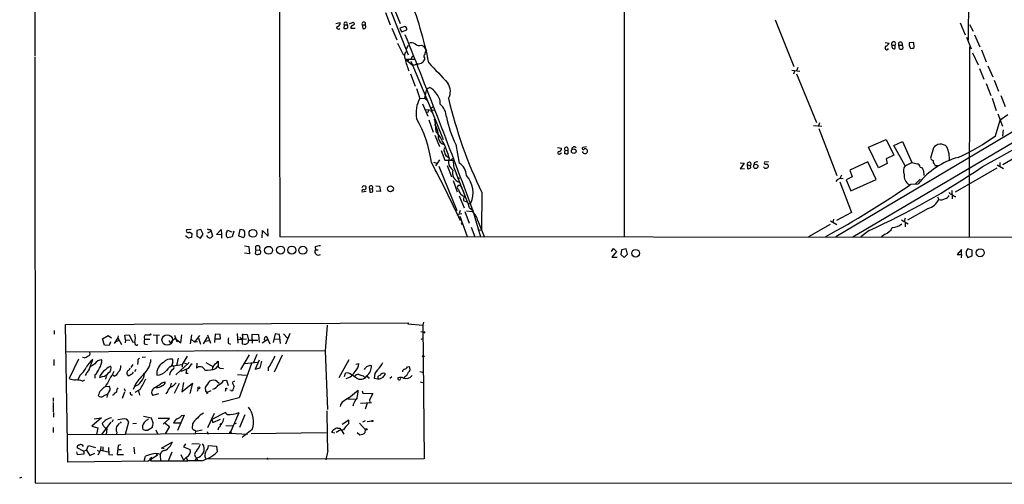
# Model space of a CAD drawing. Extents: x 5 to 1116, y 12 to 938.
# Drawn here: x 5 to 234, y 12 to 120 of the extents above; entities that cross this region are included whole.
import ezdxf

# ---------------------------------------------------------------- set-up
doc = ezdxf.new("R2010")
doc.units = 0
doc.header["$MEASUREMENT"] = 0
doc.layers.add('MAIN', color=5, linetype='CONTINUOUS')

msp = doc.modelspace()

# ---------------------------------------------------------------- linework, layer by layer
at = {"layer": 'MAIN'}
for p, q in [((8.4667, 926.084), (8.2973, 111.252)), ((145.4573, 270.5946), (145.4573, 69.088)), ((386.08, 182.88), (194.7333, 69.088)), ((225.7213, 154.0086), (225.552, 114.8926)), ((80.6873, 149.9446), (93.3027, 118.7873)), ((198.7127, 69.088), (305.9853, 132.588)), ((91.1013, 121.666), (95.1653, 111.506)), ((89.916, 121.3273), (91.0167, 118.4486)), ((180.594, 119.634), (184.912, 108.7966)), ((78.3167, 118.7873), (79.248, 119.0413)), ((79.248, 119.0413), (79.248, 118.5333)), ((80.264, 118.4486), (80.1793, 117.602)), ((80.264, 118.4486), (80.9413, 118.4486)), ((81.534, 118.7026), (82.3807, 119.126)), ((81.788, 117.6866), (82.804, 117.6866)), ((84.4973, 118.4486), (84.582, 117.602)), ((84.4973, 118.4486), (85.1747, 118.4486)), ((91.3553, 117.6866), (92.5407, 114.9773)), ((94.4033, 118.11), (93.218, 117.6866)), ((93.218, 117.6866), (93.6413, 116.84)), ((93.6413, 116.84), (94.8267, 117.348)), ((223.6893, 118.9566), (224.79, 116.1626)), ((225.806, 118.5333), (226.6527, 117.0093)), ((225.1287, 115.57), (226.2293, 112.8606)), ((226.9913, 116.1626), (228.2613, 113.3686)), ((92.71, 114.2153), (94.0647, 111.4213)), ((94.742, 112.8606), (95.25, 113.7073)), ((98.298, 113.7073), (98.7213, 113.538)), ((98.7213, 113.538), (99.3987, 112.4373)), ((206.1633, 114.3846), (207.0947, 114.2153)), ((207.772, 113.7073), (208.534, 113.7073)), ((208.534, 112.9453), (208.534, 113.7073)), ((209.3807, 113.7073), (210.1427, 113.7073)), ((209.55, 112.9453), (209.3807, 113.7073)), ((212.852, 114.3846), (211.7513, 114.3)), ((211.7513, 113.6226), (212.09, 113.03)), ((212.9367, 113.1993), (212.852, 114.3846)), ((225.806, 69.0033), (225.8907, 113.3686)), ((228.6, 112.6913), (229.7007, 109.8973)), ((8.2973, 110.998), (8.382, 11.8533)), ((94.5727, 110.49), (96.6047, 110.49)), ((94.5727, 110.49), (96.0967, 109.1353)), ((95.3347, 110.49), (95.1653, 110.0666)), ((95.8427, 110.5746), (96.266, 111.252)), ((98.9753, 110.8286), (98.9753, 110.3206)), ((226.568, 111.9293), (227.838, 109.1353)), ((95.758, 109.982), (100.4993, 98.806)), ((184.4887, 107.95), (186.3513, 107.696)), ((185.8433, 108.5426), (185.5893, 107.7806)), ((228.1767, 108.2886), (229.1927, 105.8333)), ((230.124, 108.966), (231.2247, 106.3413)), ((95.6733, 107.1033), (96.774, 104.2246)), ((185.0813, 107.696), (184.8273, 107.0186)), ((185.5893, 107.1033), (190.246, 95.758)), ((231.5633, 105.5793), (232.5793, 103.0393)), ((97.1127, 103.632), (97.8747, 101.346)), ((99.06, 101.4306), (99.4833, 103.5473)), ((99.4833, 103.5473), (100.1607, 103.886)), ((229.7007, 104.8173), (230.8013, 102.0233)), ((97.8747, 101.346), (99.06, 101.4306)), ((99.06, 101.4306), (99.568, 100.9226)), ((231.14, 101.4306), (232.0713, 98.552)), ((233.0873, 102.0233), (234.1033, 99.4833)), ((98.4673, 100.076), (99.7373, 97.1973)), ((99.06, 98.806), (101.2613, 98.6366)), ((99.9913, 98.7213), (99.6527, 97.9593)), ((100.4147, 99.06), (100.9227, 99.3986)), ((100.4993, 98.806), (103.2933, 91.7786)), ((99.9913, 96.3506), (101.0073, 93.472)), ((101.1767, 96.52), (101.4307, 96.0966)), ((101.1767, 96.52), (101.4307, 96.0966)), ((231.902, 92.6253), (233.0027, 96.266)), ((232.41, 97.79), (233.5107, 94.9113)), ((234.7807, 97.536), (233.0027, 96.266)), ((101.6847, 93.6413), (101.4307, 96.0966)), ((189.484, 95.0806), (191.4313, 94.9113)), ((190.9233, 95.6733), (190.6693, 94.996)), ((190.754, 94.3186), (194.9873, 83.3966)), ((233.68, 94.0646), (233.5107, 92.5406)), ((101.346, 92.7946), (102.4467, 90.17)), ((202.3533, 90.0006), (206.4173, 91.7786)), ((206.4173, 91.7786), (208.1953, 88.138)), ((106.2567, 90.5933), (107.0187, 86.2753)), ((129.9633, 89.916), (130.8947, 89.7466)), ((136.652, 90.0853), (135.8053, 89.916)), ((204.6393, 85.1746), (202.3533, 90.0006)), ((208.1953, 90.424), (210.2273, 91.3553)), ((210.82, 85.6826), (208.1953, 90.424)), ((210.2273, 91.3553), (212.4287, 86.4446)), ((217.424, 89.8313), (216.7467, 87.4606)), ((243.2473, 91.6093), (233.5953, 85.852)), ((102.87, 89.2386), (103.7167, 86.9526)), ((104.9867, 86.9526), (105.664, 87.4606)), ((130.4713, 88.4766), (130.8947, 88.646)), ((131.7413, 89.2386), (132.334, 89.3233)), ((132.334, 89.3233), (132.334, 88.4766)), ((208.1953, 88.138), (206.4173, 87.2913)), ((206.4173, 87.2913), (206.6713, 86.1906)), ((101.092, 86.5293), (101.854, 86.2753)), ((102.4467, 87.0373), (101.5153, 85.6826)), ((102.2773, 85.598), (106.5107, 75.2686)), ((103.7167, 86.9526), (104.9867, 86.9526)), ((104.2247, 85.7673), (105.2407, 83.058)), ((104.9867, 86.9526), (105.664, 86.868)), ((172.466, 86.36), (173.3973, 86.2753)), ((173.3973, 86.2753), (172.466, 84.9206)), ((172.466, 84.9206), (173.482, 85.0053)), ((174.0747, 85.9366), (174.8367, 85.6826)), ((174.0747, 85.9366), (174.1593, 85.0053)), ((174.9213, 85.2593), (174.8367, 85.6826)), ((175.6833, 86.36), (175.5987, 85.852)), ((178.054, 85.1746), (177.9693, 85.4286)), ((179.07, 86.614), (178.1387, 86.5293)), ((202.184, 86.614), (197.9507, 84.6666)), ((204.1313, 82.4653), (202.184, 86.614)), ((206.6713, 86.1906), (204.6393, 85.1746)), ((210.82, 85.6826), (212.4287, 86.4446)), ((214.376, 85.344), (214.7993, 85.1746)), ((217.678, 86.0213), (217.7627, 85.7673)), ((218.2707, 85.7673), (218.44, 85.5133)), ((232.156, 85.09), (222.504, 79.502)), ((232.2407, 85.852), (233.7647, 85.0053)), ((232.918, 86.4446), (232.918, 85.5133)), ((196.0033, 83.4813), (195.6647, 82.7193)), ((198.5433, 83.058), (197.104, 82.3806)), ((197.9507, 84.6666), (198.5433, 83.058)), ((214.376, 82.55), (213.2753, 81.4493)), ((215.138, 84.4973), (215.2227, 83.3966)), ((86.1907, 80.3486), (86.2753, 79.502)), ((86.1907, 80.3486), (86.7833, 80.264)), ((87.63, 81.026), (88.4767, 80.9413)), ((88.4767, 80.9413), (88.7307, 79.6713)), ((105.664, 82.2113), (106.5953, 79.5866)), ((107.3573, 81.026), (107.696, 80.518)), ((107.3573, 81.026), (108.1193, 79.502)), ((195.6647, 81.9573), (198.374, 74.7606)), ((197.104, 82.3806), (198.2047, 79.8406)), ((198.2047, 79.8406), (204.1313, 82.4653)), ((212.1747, 81.3646), (213.868, 81.4493)), ((85.4287, 79.6713), (84.4973, 79.502)), ((88.7307, 79.6713), (87.7147, 79.756)), ((107.0187, 78.6553), (108.204, 75.8613)), ((107.95, 79.8406), (108.1193, 79.502)), ((112.3527, 79.4173), (112.268, 70.6966)), ((218.3553, 78.4013), (218.694, 77.8086)), ((221.742, 79.9253), (221.8267, 77.978)), ((222.4193, 78.486), (222.6733, 78.486)), ((108.7967, 77.216), (108.1193, 77.47)), ((109.22, 76.7926), (109.728, 76.962)), ((109.474, 75.8613), (110.0667, 75.438)), ((216.2387, 75.692), (211.4127, 72.9826)), ((106.5107, 74.3373), (107.696, 74.5913)), ((107.2727, 75.2686), (107.0187, 74.5913)), ((107.188, 73.914), (108.8813, 69.1726)), ((108.3733, 75.0146), (109.3893, 72.3053)), ((108.712, 75.184), (110.0667, 75.0146)), ((110.0667, 75.438), (110.0667, 75.0146)), ((110.1513, 75.5226), (112.014, 69.088)), ((198.374, 74.7606), (194.9027, 72.898)), ((210.82, 73.4906), (210.6507, 72.7286)), ((107.5267, 72.4746), (107.696, 71.9666)), ((109.8127, 71.374), (110.6593, 69.088)), ((111.4213, 72.8133), (112.8607, 69.1726)), ((193.3787, 71.9666), (188.3833, 69.088)), ((193.4633, 72.8133), (194.9873, 71.9666)), ((194.1407, 73.2366), (194.056, 72.4746)), ((209.9733, 73.0673), (211.582, 72.136)), ((210.82, 72.3053), (210.82, 71.4586)), ((43.5187, 69.1726), (43.5187, 69.4266)), ((44.6193, 70.866), (43.6033, 70.7813)), ((44.2807, 70.2733), (44.7887, 69.9346)), ((44.7887, 69.9346), (44.704, 69.0033)), ((46.9053, 70.866), (45.974, 70.612)), ((45.974, 70.612), (45.974, 69.2573)), ((45.974, 69.2573), (46.8207, 68.834)), ((46.8207, 68.834), (47.4133, 69.7653)), ((47.4133, 69.7653), (46.9053, 70.866)), ((48.514, 70.0193), (49.276, 70.4426)), ((49.1067, 70.866), (49.276, 70.4426)), ((49.276, 70.4426), (49.6147, 69.2573)), ((50.546, 69.6806), (51.6467, 70.866)), ((51.7313, 69.596), (50.546, 69.6806)), ((51.6467, 70.866), (51.7313, 69.596)), ((51.7313, 69.596), (51.7313, 68.834)), ((53.0013, 70.4426), (53.086, 70.6966)), ((53.086, 70.6966), (54.102, 70.2733)), ((54.1867, 69.088), (53.1707, 68.9186)), ((54.61, 70.4426), (54.1867, 69.088)), ((55.9647, 70.866), (55.7107, 69.342)), ((55.7107, 69.342), (56.8113, 69.0033)), ((56.896, 70.6966), (55.9647, 70.866)), ((61.214, 68.9186), (61.2987, 70.612)), ((61.2987, 70.612), (62.5687, 69.2573)), ((62.5687, 69.2573), (62.484, 70.9506)), ((1058.3333, 68.58), (65.278, 69.088)), ((111.4213, 70.866), (112.268, 70.6966)), ((202.438, 70.612), (200.5753, 69.088)), ((206.1633, 69.7653), (205.3167, 69.088)), ((57.0653, 67.056), (58.0813, 66.8866)), ((58.0813, 66.8866), (58.2507, 65.1933)), ((59.69, 66.1246), (59.69, 66.9713)), ((73.4907, 66.802), (73.5753, 66.1246)), ((58.2507, 65.1933), (57.0653, 65.3626)), ((59.69, 66.1246), (59.5207, 65.278)), ((59.69, 66.1246), (60.5367, 66.04)), ((73.5753, 66.1246), (74.2527, 66.1246)), ((142.494, 65.7013), (143.002, 66.3786)), ((143.6793, 65.7013), (142.5787, 64.4313)), ((142.5787, 64.4313), (143.8487, 64.4313)), ((143.002, 66.3786), (143.6793, 65.7013)), ((144.8647, 66.1246), (144.6953, 65.024)), ((144.6953, 65.024), (145.4573, 64.3466)), ((145.8807, 66.294), (144.8647, 66.1246)), ((145.4573, 64.3466), (146.2193, 65.1086)), ((146.2193, 65.1086), (145.8807, 66.294)), ((223.9433, 66.2093), (222.9273, 65.024)), ((222.9273, 65.024), (223.9433, 65.024)), ((223.9433, 65.024), (223.8587, 64.262)), ((223.9433, 65.024), (223.9433, 66.2093)), ((225.044, 64.9393), (225.4673, 64.3466)), ((226.4833, 66.04), (225.4673, 66.294)), ((225.4673, 64.3466), (226.4833, 64.6853)), ((226.4833, 64.6853), (226.4833, 66.04)), ((15.4093, 48.6833), (95.3347, 49.1066)), ((15.9173, 16.6793), (15.4093, 48.6833)), ((76.2847, 48.5986), (75.8613, 42.5873)), ((95.0807, 49.1066), (95.0807, 48.8526)), ((95.0807, 48.8526), (98.552, 48.5986)), ((98.7213, 49.276), (98.552, 48.5986)), ((98.552, 48.5986), (98.8907, 17.4413)), ((12.7847, 47.3286), (12.7847, 46.482)), ((24.0453, 45.3813), (25.3153, 46.1433)), ((25.3153, 46.1433), (26.0773, 45.6353)), ((27.686, 46.0586), (27.6013, 45.6353)), ((29.21, 46.228), (30.226, 46.3126)), ((29.3793, 45.1273), (29.21, 46.228)), ((30.226, 46.3126), (30.988, 44.704)), ((34.1207, 46.3126), (35.1367, 46.3126)), ((35.814, 46.3126), (37.2533, 46.228)), ((36.6607, 46.0586), (36.6607, 44.196)), ((40.8093, 46.228), (41.3173, 44.7886)), ((42.2487, 44.45), (42.5027, 46.3126)), ((44.704, 46.3126), (44.45, 44.196)), ((46.5667, 46.1433), (45.466, 44.6193)), ((48.4293, 46.3126), (49.1913, 44.3653)), ((50.2073, 46.482), (50.1227, 44.5346)), ((51.3927, 46.3973), (50.2073, 46.482)), ((51.4773, 45.3813), (51.3927, 46.3973)), ((55.372, 46.6513), (55.5413, 44.3653)), ((56.642, 46.482), (56.4727, 46.1433)), ((56.642, 46.482), (56.5573, 44.196)), ((56.642, 46.482), (57.658, 46.3973)), ((57.658, 46.3973), (57.9967, 45.0426)), ((58.8433, 45.2966), (58.8433, 46.482)), ((58.8433, 46.482), (60.3673, 46.3973)), ((60.3673, 46.3973), (60.452, 44.5346)), ((62.23, 45.8893), (62.484, 45.212)), ((64.1773, 46.5666), (63.754, 44.5346)), ((65.1933, 46.3973), (64.1773, 46.5666)), ((65.4473, 44.2806), (65.1933, 46.3973)), ((66.1247, 46.5666), (67.056, 45.5506)), ((66.7173, 44.196), (67.7333, 46.736)), ((98.1287, 47.0746), (98.6367, 46.99)), ((24.4687, 43.942), (24.0453, 45.3813)), ((25.5693, 43.8573), (24.4687, 43.942)), ((25.908, 44.704), (25.5693, 43.8573)), ((27.6013, 45.6353), (26.7547, 44.2806)), ((27.178, 44.7886), (27.94, 45.0426)), ((27.6013, 45.6353), (28.448, 44.0266)), ((29.3793, 45.1273), (29.2947, 44.45)), ((29.3793, 45.1273), (30.3953, 45.0426)), ((30.988, 44.704), (31.5807, 44.6193)), ((33.6973, 44.196), (34.4593, 44.0266)), ((33.782, 45.2966), (35.052, 45.2966)), ((40.894, 45.466), (40.132, 44.8733)), ((40.894, 45.466), (42.2487, 44.45)), ((41.3173, 44.7886), (41.656, 44.958)), ((44.704, 45.212), (45.466, 44.6193)), ((45.72, 44.704), (46.1433, 44.7886)), ((46.3973, 45.5506), (46.8207, 44.1113)), ((48.3447, 45.8046), (47.4133, 44.196)), ((48.006, 44.8733), (48.768, 44.958)), ((50.292, 45.3813), (51.4773, 45.3813)), ((53.2553, 44.3653), (53.848, 44.1113)), ((57.5733, 45.2966), (55.4567, 45.1273)), ((55.9647, 45.8046), (56.4727, 45.3813)), ((57.9967, 45.0426), (60.198, 45.0426)), ((57.9967, 44.6193), (57.9967, 45.0426)), ((58.8433, 45.2966), (58.8433, 44.3653)), ((62.484, 45.212), (61.214, 44.3653)), ((62.484, 45.212), (62.992, 44.196)), ((63.9233, 45.2966), (65.1933, 45.3813)), ((98.2133, 45.2966), (98.552, 45.466)), ((15.494, 42.3333), (55.372, 42.672)), ((43.688, 41.3173), (42.5873, 39.37)), ((55.372, 42.672), (75.8613, 42.5873)), ((58.166, 41.656), (56.134, 38.2693)), ((59.944, 41.7406), (59.182, 39.878)), ((65.8707, 41.5713), (64.008, 37.592)), ((75.8613, 42.5873), (76.3693, 28.956)), ((12.7, 40.5553), (12.7, 39.2006)), ((18.4573, 40.64), (16.256, 36.1526)), ((19.7273, 40.9786), (19.3887, 41.0633)), ((20.9127, 38.2693), (21.7593, 40.5553)), ((31.0727, 39.37), (30.6493, 38.6926)), ((32.258, 39.9626), (32.1733, 39.37)), ((34.036, 41.148), (33.274, 41.0633)), ((40.386, 39.878), (40.0473, 39.116)), ((40.386, 39.116), (42.5873, 39.37)), ((44.196, 39.878), (41.0633, 36.9993)), ((41.656, 40.894), (41.2327, 39.2006)), ((42.5873, 39.37), (42.5873, 38.7773)), ((43.0953, 39.7086), (43.6033, 39.624)), ((45.974, 39.7086), (45.8893, 38.5233)), ((48.0907, 39.878), (49.6993, 38.9466)), ((50.3767, 38.4386), (50.9693, 39.116)), ((50.4613, 39.624), (50.9693, 40.2166)), ((50.9693, 40.2166), (50.9693, 38.862)), ((58.674, 39.624), (55.7953, 31.6653)), ((57.15, 39.624), (60.0287, 39.9626)), ((60.452, 40.386), (59.5207, 38.354)), ((60.706, 38.608), (61.1293, 40.2166)), ((81.3647, 40.4706), (78.994, 36.322)), ((82.9733, 39.4546), (83.6507, 39.624)), ((86.36, 39.2853), (86.614, 39.2006)), ((18.7113, 36.83), (18.288, 35.814)), ((22.2673, 36.9993), (22.2673, 36.2373)), ((26.7547, 36.6606), (26.3313, 36.9993)), ((31.75, 38.2693), (31.496, 37.6766)), ((42.5027, 37.846), (42.0793, 37.846)), ((43.434, 37.4226), (43.942, 37.4226)), ((51.308, 38.5233), (52.1547, 38.4386)), ((55.4567, 37.084), (57.4887, 36.9146)), ((59.5207, 38.354), (60.706, 38.608)), ((62.5687, 38.5233), (62.5687, 37.9306)), ((80.3487, 36.576), (80.6027, 37.4226)), ((81.9573, 36.9993), (82.7193, 36.6606)), ((83.058, 36.322), (82.2113, 36.83)), ((84.6667, 36.7453), (85.0053, 36.4913)), ((94.996, 38.862), (95.4193, 38.9466)), ((97.8747, 37.7613), (98.4673, 37.592)), ((19.3887, 35.56), (19.8967, 35.814)), ((24.0453, 36.576), (23.2833, 36.322)), ((24.8073, 36.4066), (24.7227, 35.9833)), ((31.75, 34.9673), (31.1573, 33.6126)), ((37.846, 35.1366), (38.608, 35.3906)), ((39.9627, 35.052), (39.7933, 34.1206)), ((41.8253, 34.9673), (40.7247, 32.6813)), ((42.8413, 35.2213), (42.5027, 33.02)), ((42.5027, 33.02), (44.958, 35.052)), ((44.958, 35.052), (44.3653, 32.6813)), ((50.7153, 35.4753), (51.1387, 35.052)), ((50.7153, 35.4753), (51.1387, 35.052)), ((52.1547, 35.6446), (52.9167, 35.7293)), ((52.9167, 35.7293), (53.2553, 34.544)), ((54.7793, 35.56), (54.1867, 35.2213)), ((54.1867, 35.2213), (54.6947, 34.29)), ((85.852, 36.322), (86.1907, 36.322)), ((87.2913, 36.2373), (88.138, 36.068)), ((90.932, 36.2373), (91.3553, 36.576)), ((94.4033, 36.576), (94.234, 36.2373)), ((97.9593, 35.3906), (98.4673, 35.2213)), ((24.384, 32.1733), (25.2307, 32.5966)), ((24.7227, 34.29), (25.5693, 34.3746)), ((26.5853, 32.258), (26.3313, 32.258)), ((29.1253, 32.9353), (28.6173, 31.496)), ((29.0407, 33.782), (29.2947, 33.1893)), ((32.766, 33.6126), (31.5807, 32.8506)), ((32.4273, 33.274), (32.5967, 32.258)), ((37.084, 32.5966), (35.7293, 32.1733)), ((39.116, 33.1046), (38.7773, 32.5966)), ((46.3127, 33.782), (46.0587, 33.1046)), ((47.9213, 34.036), (48.006, 33.1893)), ((48.006, 33.1893), (48.3447, 32.9353)), ((48.006, 33.1893), (48.3447, 32.9353)), ((48.3447, 32.9353), (49.276, 33.3586)), ((52.7473, 33.6973), (52.578, 33.1046)), ((53.9327, 33.3586), (53.6787, 33.4433)), ((81.3647, 31.6653), (83.566, 33.4433)), ((84.4973, 33.274), (84.582, 32.766)), ((84.582, 32.766), (86.9527, 32.6813)), ((86.9527, 32.6813), (86.1907, 31.1573)), ((12.5307, 31.6653), (12.5307, 30.8186)), ((12.5307, 30.5646), (12.5307, 28.3633)), ((55.7953, 31.6653), (51.9007, 30.6493)), ((81.1107, 31.4113), (82.804, 31.3266)), ((84.074, 30.3953), (86.614, 30.5646)), ((85.598, 30.3953), (85.1747, 29.0406)), ((86.1907, 31.1573), (86.2753, 30.5646)), ((12.6153, 28.194), (12.6153, 27.178)), ((43.0107, 27.6013), (41.4867, 24.0453)), ((42.5027, 27.5166), (43.0107, 27.6013)), ((48.514, 24.7226), (50.1227, 28.1093)), ((52.6627, 28.194), (49.4453, 26.5853)), ((53.0013, 27.7706), (52.6627, 28.194)), ((53.7633, 23.4526), (55.7953, 28.194)), ((57.15, 27.686), (55.88, 24.7226)), ((23.7913, 27.0086), (21.5053, 25.0613)), ((22.098, 26.7546), (23.7913, 27.0086)), ((25.9927, 25.9926), (23.7913, 23.114)), ((26.2467, 26.0773), (26.5853, 26.5853)), ((28.6173, 26.67), (27.6013, 26.5006)), ((28.3633, 26.0773), (28.1093, 25.7386)), ((29.3793, 23.1986), (30.1413, 26.0773)), ((31.9193, 25.654), (31.0727, 25.5693)), ((35.3907, 26.924), (33.528, 27.2626)), ((35.814, 25.8233), (35.3907, 26.924)), ((39.624, 26.8393), (36.9993, 26.8393)), ((38.1, 25.4846), (39.624, 26.8393)), ((38.608, 25.7386), (39.624, 24.9766)), ((42.3333, 25.7386), (40.5553, 25.7386)), ((44.958, 25.5693), (44.8733, 24.5533)), ((49.4453, 26.5853), (49.6993, 25.908)), ((49.6993, 25.908), (51.4773, 26.67)), ((51.3927, 25.3153), (51.6467, 25.654)), ((52.7473, 25.2306), (54.2713, 25.146)), ((55.118, 25.654), (54.61, 25.4846)), ((81.3647, 26.416), (79.8407, 25.4)), ((81.3647, 25.654), (81.3647, 26.416)), ((83.82, 25.7386), (85.2593, 24.2146)), ((84.582, 26.0773), (85.2593, 26.3313)), ((86.6987, 26.2466), (85.598, 26.0773)), ((12.5307, 24.7226), (12.5307, 23.5373)), ((15.748, 23.114), (29.3793, 23.1986)), ((21.5053, 25.0613), (22.9447, 24.638)), ((22.9447, 24.638), (22.606, 23.114)), ((25.0613, 24.4686), (24.892, 23.114)), ((27.3473, 23.622), (27.2627, 23.1986)), ((29.3793, 23.1986), (53.7633, 23.4526)), ((34.4593, 24.13), (35.6447, 24.8073)), ((36.4067, 24.2146), (36.83, 23.2833)), ((39.624, 24.9766), (38.608, 23.2833)), ((45.5507, 23.5373), (45.5507, 23.1986)), ((45.72, 23.876), (47.244, 24.2146)), ((48.3447, 23.7913), (48.5987, 23.1986)), ((51.054, 24.638), (50.8847, 24.13)), ((53.7633, 23.4526), (57.7427, 23.1986)), ((58.8433, 24.2993), (56.5573, 22.4366)), ((58.5893, 23.368), (76.1153, 23.5373)), ((78.0627, 23.4526), (77.3853, 23.5373)), ((78.74, 24.5533), (79.248, 24.5533)), ((79.248, 24.5533), (79.756, 23.9606)), ((79.756, 23.9606), (80.1793, 23.1986)), ((83.312, 23.5373), (83.9047, 23.0293)), ((85.1747, 23.5373), (85.2593, 24.2146)), ((28.194, 20.7433), (27.686, 20.574)), ((37.7613, 19.8966), (40.3013, 21.4206)), ((43.3493, 20.9126), (42.8413, 20.2353)), ((44.7887, 20.9126), (46.482, 20.9973)), ((17.9493, 19.05), (18.1187, 18.4573)), ((19.558, 19.2193), (18.1187, 19.9813)), ((18.1187, 18.4573), (19.7273, 18.6266)), ((19.558, 19.304), (20.32, 19.4733)), ((20.32, 19.4733), (20.7433, 20.574)), ((20.32, 19.4733), (21.082, 18.2033)), ((20.7433, 20.574), (22.352, 20.066)), ((21.082, 18.2033), (22.2673, 18.796)), ((22.7753, 19.4733), (23.2833, 19.1346)), ((23.5373, 19.4733), (22.9447, 18.288)), ((23.622, 20.32), (23.5373, 19.4733)), ((23.5373, 19.4733), (25.3153, 19.05)), ((24.13, 20.2353), (24.13, 19.3886)), ((25.4, 20.066), (25.4847, 18.4573)), ((25.4847, 18.4573), (26.416, 18.3726)), ((27.686, 20.574), (27.432, 18.4573)), ((27.432, 18.4573), (28.8713, 18.4573)), ((27.6013, 19.6426), (28.448, 19.6426)), ((31.3267, 20.1506), (31.496, 18.6266)), ((36.576, 18.6266), (36.7453, 18.2033)), ((37.4227, 18.4573), (37.5073, 16.9333)), ((38.354, 19.812), (37.7613, 19.8966)), ((40.132, 18.9653), (39.2853, 16.9333)), ((42.2487, 18.4573), (42.8413, 17.1026)), ((42.8413, 20.2353), (44.45, 19.6426)), ((48.5987, 20.066), (48.6833, 20.574)), ((48.6833, 20.574), (50.546, 20.4046)), ((50.546, 20.4046), (50.7153, 19.05)), ((76.454, 19.3886), (76.0307, 17.1873)), ((34.6287, 16.9333), (15.9173, 16.6793)), ((33.6973, 16.9333), (34.036, 18.034)), ((36.7453, 18.2033), (34.6287, 16.9333)), ((35.4753, 17.78), (35.052, 17.3566)), ((35.052, 17.3566), (35.306, 17.018)), ((35.306, 17.272), (35.306, 17.018)), ((35.306, 17.018), (43.8573, 17.018)), ((43.6033, 17.8646), (42.8413, 17.1026)), ((43.5187, 17.6953), (43.8573, 17.018)), ((47.0747, 17.018), (43.8573, 17.018)), ((45.8893, 17.6953), (45.5507, 17.1026)), ((45.8893, 17.6953), (46.1433, 17.1026)), ((98.8907, 17.4413), (48.26, 17.3566)), ((4.7413, 13.0386), (5.2493, 13.208)), ((8.382, 11.8533), (1115.9067, 11.5146))]:
    msp.add_line(p, q, dxfattribs=at)
for centre, radius in [((133.7023, 89.0781), 0.5374), ((176.0753, 85.5263), 0.5163), ((106.8916, 82.7617), 0.1338), ((91.0417, 80.3123), 0.6961), ((59.0344, 69.9312), 0.9144), ((62.6871, 65.9847), 0.9263), ((65.4764, 66.0457), 0.9191), ((68.0906, 66.0279), 0.938), ((70.6458, 66.0062), 0.9356), ((148.1315, 65.3048), 0.892), ((228.3233, 65.4213), 0.9326), ((35.2213, 46.3973), 0.1197), ((39.0888, 45.1203), 1.2235), ((98.806, 46.9054), 0.1893), ((98.7152, 41.2992), 0.1763), ((46.4255, 33.9796), 0.2275), ((48.387, 32.8084), 0.1338), ((52.832, 33.782), 0.1197), ((86.8397, 26.2467), 0.1411), ((53.7844, 23.6009), 0.1496), ((85.4286, 24.2993), 0.1893), ((62.4416, 17.4837), 0.1338)]:
    msp.add_circle(centre, radius, dxfattribs=at)
for centre, radius, start, end in [((121840.2769, 280.0326), 121775.1816, 179.819242478, 180.099250542), ((3.5698, 89.6945), 98.4635, 11.689098, 21.256173), ((77.681, 119.7618), 1.9912, 293.846208, 321.904188), ((78.9516, 117.9617), 0.4661, 182.594747, 309.489206), ((80.3911, 119.1684), 1.5807, 262.299482, 290.370222), ((80.6027, 118.6891), 0.4154, 324.614674, 215.377339), ((80.6763, 118.0676), 0.4641, 304.820083, 55.179917), ((82.5076, 117.6444), 0.7208, 93.364127, 176.643808), ((82.1911, 118.7192), 0.4488, 307.666685, 65.010871), ((84.836, 118.7026), 0.4234, 323.132809, 216.867191), ((84.7776, 118.0958), 0.5311, 248.390898, 41.619207), ((94.216, 117.5073), 0.6311, 345.380272, 72.736416), ((-1347.793, -463.0538), 1554.2413, 20.2746371, 21.8802697), ((95.6761, 111.2361), 1.4029, 127.262798, 212.127894), ((95.9894, 112.984), 1.3203, 53.543207, 119.726043), ((97.8324, 115.2102), 1.5734, 227.725331, 287.213036), ((100.0455, 111.6875), 0.9902, 130.782042, 185.615598), ((206.6078, 113.1358), 0.445, 115.344339, 334.655661), ((206.1211, 114.5117), 1.0177, 286.919786, 343.067804), ((208.153, 114.0237), 0.4952, 320.292193, 219.707807), ((208.3082, 113.4815), 0.5818, 157.16348, 292.83652), ((209.7617, 113.9884), 0.4735, 323.580269, 216.419731), ((209.8978, 113.2862), 0.4871, 224.42598, 59.818913), ((381.1012, 113.9613), 169.3502, 179.885409, 180.114592), ((212.3441, 113.9613), 0.9653, 254.738635, 307.87186), ((105.8647, 112.5583), 11.5632, 190.303916, 204.404874), ((97.3371, 111.2688), 1.8928, 263.191488, 329.937484), ((99.2495, 111.1838), 0.4488, 114.977557, 232.333315), ((96.2659, 110.6173), 1.4917, 263.486741, 304.589236), ((1287.4927, 1207.9244), 1617.5231, 222.7647249, 222.9939125), ((99.2393, 101.3912), 2.6595, 27.421601, 69.72939), ((101.6438, 102.989), 3.3501, 330.630601, 34.821925), ((104.1946, 97.9211), 7.1882, 151.545712, 189.867104), ((99.2189, 100.1853), 3.4026, 356.731529, 45.590584), ((205.2039, 124.7472), 103.3254, 193.089954, 206.021603), ((-53.1691, 603.1725), 589.532, 298.5705836, 301.9822069), ((100.0579, 98.558), 0.6158, 315.789511, 54.596423), ((100.1027, 96.9394), 3.9536, 1.284106, 50.527869), ((71.3101, 82.2359), 29.5749, 8.181336, 29.255493), ((132.6789, 103.2266), 29.2871, 192.219043, 205.553957), ((97.3489, 92.5501), 4.8714, 353.901788, 34.862229), ((88.1372, 83.0576), 17.1916, 15.131825, 37.997986), ((104.1981, 92.5222), 2.0643, 193.719852, 249.130474), ((203.0373, 132.9068), 49.5557, 293.984653, 305.624422), ((103.9754, 89.3186), 0.5414, 108.756193, 230.636137), ((130.1538, 89.7114), 0.7417, 281.525044, 2.720065), ((131.9953, 89.5773), 0.4234, 323.132809, 233.132809), ((133.8222, 89.5154), 0.5574, 34.531292, 182.344433), ((135.9324, 89.7044), 0.2468, 120.991622, 329.008378), ((136.3132, 89.0867), 0.6012, 189.777226, 32.307453), ((136.3557, 88.9848), 0.6292, 42.268789, 109.661787), ((219.0978, 88.6325), 2.0589, 44.879966, 144.389209), ((214.5424, 87.3018), 6.6272, 355.512707, 24.835343), ((104.9256, 88.8935), 1.2936, 179.712106, 257.608586), ((107.0193, 86.6539), 2.4542, 158.702351, 234.072868), ((130.2597, 88.6883), 0.2993, 81.875312, 314.986465), ((132.1645, 88.773), 0.6292, 132.268789, 199.661787), ((132.1226, 90.0448), 1.5824, 249.637627, 277.677432), ((228.2743, 69.8485), 18.4965, 105.98284, 141.156938), ((218.0596, 88.1809), 1.4975, 208.750617, 241.249383), ((-165.2881, -54.164), 300.7636, 24.97249, 27.872485), ((111.7931, 86.6998), 6.1314, 178.428035, 208.913921), ((105.4866, 83.4367), 3.2257, 359.287703, 61.642582), ((174.5299, 86.0323), 0.4652, 311.261235, 191.872798), ((174.3286, 85.7674), 0.7807, 257.475173, 319.394725), ((176.3182, 85.3864), 1.1624, 79.501163, 123.109008), ((178.3927, 85.8101), 0.7201, 241.943894, 298.049084), ((178.3715, 86.3176), 0.3147, 137.717737, 289.650149), ((178.4914, 85.358), 0.6634, 29.292832, 91.217773), ((178.6213, 85.6149), 0.4538, 284.027058, 8.580088), ((132.017, 226.5662), 171.1164, 294.301519, 304.431321), ((212.5884, 84.5122), 2.1206, 146.501767, 203.972365), ((297.6779, 382.6232), 308.2032, 253.942574, 254.171739), ((213.487, 85.217), 0.898, 8.130102, 81.869898), ((384.3035, 169.5159), 189.3281, 206.453857, 206.683026), ((218.3248, 86.7711), 0.9903, 174.384402, 229.217958), ((218.0167, 212.7672), 127.0002, 269.885409, 270.114592), ((107.6527, 83.967), 2.1883, 161.354741, 253.158307), ((-41.3399, 22.0086), 160.1404, 19.650654, 22.671906), ((104.3695, 79.4134), 5.8926, 335.416911, 42.528904), ((195.9675, 81.2309), 1.4769, 71.885246, 146.687609), ((213.0898, 83.3422), 2.4585, 172.793757, 237.013845), ((85.0689, 80.4016), 0.6664, 110.455419, 169.941222), ((84.7764, 80.0685), 0.9594, 47.162672, 86.438195), ((84.8358, 80.6875), 0.5989, 278.149042, 8.111161), ((86.5293, 80.6026), 0.4233, 306.875312, 216.875312), ((86.4349, 79.8764), 0.5211, 326.212351, 48.048742), ((107.0758, 80.6192), 0.4948, 55.317299, 242.756526), ((90.8163, 256.3788), 212.9738, 298.476766, 304.738225), ((84.7683, 79.7559), 0.3714, 65.774365, 223.134099), ((86.4448, 80.4332), 0.9465, 259.683783, 296.559637), ((109.1443, 80.6718), 2.3473, 192.111806, 248.622855), ((108.8815, 77.865), 0.8585, 133.669097, 207.394848), ((219.202, 79.4594), 1.7272, 252.89532, 306.031276), ((219.9074, 79.3187), 1.2939, 283.889111, 333.432969), ((221.8205, 79.8041), 0.8139, 201.787031, 264.465227), ((349.0685, 248.0489), 211.6403, 233.014163, 233.243367), ((214.6909, 79.9698), 4.5492, 289.891213, 331.636207), ((107.7967, 72.1003), 3.6941, 11.12864, 52.084342), ((205.2756, 72.4545), 2.8319, 288.267962, 335.703897), ((207.667, 75.0674), 3.7829, 272.874431, 309.202447), ((43.942, 70.5273), 0.4234, 143.132809, 323.132809), ((-40.8772, -57.9967), 152.626, 56.200578, 56.429761), ((86.683, -100.3768), 174.5046, 103.919653, 104.148876), ((48.9779, 69.6665), 0.7569, 198.478036, 327.275689), ((48.9373, 72.8146), 1.9559, 252.363579, 274.968472), ((53.763, 69.85), 0.965, 142.117206, 195.260326), ((53.5093, 69.5113), 0.6826, 172.87186, 240.261365), ((56.4727, 69.596), 0.6826, 299.738635, 7.11981), ((56.0068, 69.9346), 1.1711, 347.473315, 40.594926), ((60.1133, 65.9556), 1.1004, 67.370923, 112.624271), ((60.0286, 66.5057), 0.6892, 317.493128, 42.500744), ((74.9453, 62.8308), 4.2292, 92.501675, 110.117139), ((60.0249, 65.5975), 0.5969, 212.3615, 305.005389), ((60.4246, 65.5793), 0.4742, 263.05933, 76.32425), ((74.278, 65.6928), 0.8248, 148.429817, 305.819507), ((226.5623, 65.2084), 1.5419, 135.246986, 190.050599), ((27.1766, 45.5507), 4.5015, 348.058768, 11.939986), ((34.4592, 45.6353), 0.7572, 116.554899, 206.571819), ((62.21, 45.3256), 0.5641, 87.968006, 210.110219), ((31.9616, 44.3713), 0.4545, 146.93227, 310.691518), ((38.1438, 44.4074), 4.4515, 168.477527, 182.721964), ((39.8356, 44.9156), 0.2993, 171.856362, 351.878017), ((45.5789, 44.7039), 0.1411, 0.040606, 216.84553), ((57.7405, 44.704), 4.498, 168.050526, 184.318496), ((57.0103, 45.3146), 1.2068, 247.953505, 324.820509), ((19.2397, 43.2873), 2.3596, 281.925675, 306.96751), ((20.6419, 41.9099), 0.5082, 271.894503, 30.000795), ((43.9135, 51.1238), 22.512, 325.963268, 334.175719), ((25.6548, 35.8133), 6.1369, 129.402722, 152.018954), ((23.8664, 36.0538), 3.8348, 114.645013, 134.748556), ((23.8607, 38.642), 1.8287, 89.520614, 150.614597), ((20.5508, 40.4188), 3.3256, 325.251454, 0.892482), ((27.0516, 36.0672), 3.1476, 109.658844, 137.723372), ((24.7227, 38.608), 1.3387, 304.694342, 18.433595), ((26.7226, 38.8726), 1.5903, 311.229309, 11.90276), ((32.8507, 40.2166), 0.6448, 113.197424, 203.197424), ((29.9212, 41.1323), 5.4156, 316.764301, 353.883895), ((39.5459, 37.3044), 2.9114, 117.874763, 187.69426), ((39.8541, 38.5616), 2.126, 77.857056, 141.742568), ((41.0119, 36.8062), 2.3931, 105.161675, 149.652568), ((40.2166, 38.6927), 0.4559, 291.806076, 111.799076), ((38.8211, 40.0898), 1.5791, 352.29219, 20.390429), ((47.7093, 36.1955), 4.3845, 130.302505, 149.229875), ((51.2153, 38.1082), 1.693, 116.446997, 174.539614), ((81.2193, 39.6054), 2.4315, 310.673627, 0.438299), ((1.2737, 250.7608), 227.9508, 291.687971, 291.917186), ((83.9201, 38.9339), 2.7071, 306.052893, 5.653941), ((84.9832, 41.5953), 4.5889, 311.991574, 338.023542), ((14.8206, 41.5682), 6.1309, 309.390602, 332.028443), ((25.6899, 34.1569), 6.3035, 139.276847, 154.908261), ((19.8557, 39.7077), 3.6265, 311.682348, 340.937517), ((26.4248, 35.3817), 3.2792, 121.268799, 163.336737), ((23.6787, 38.7206), 2.1757, 279.700436, 326.106156), ((914.6371, -472.007), 1023.8893, 150.1405272, 150.3697144), ((24.7227, 36.6606), 0.2677, 288.421413, 71.578587), ((25.7798, 38.6515), 2.2168, 296.089977, 333.910024), ((30.4374, 37.3804), 0.7403, 120.947829, 210.982338), ((30.1414, 37.2533), 0.4234, 216.867191, 323.124688), ((29.3788, 38.947), 1.1522, 306.039438, 342.889228), ((29.379, 39.201), 2.4616, 296.568174, 319.184115), ((30.207, 37.6478), 3.5967, 291.000912, 353.702908), ((49.4317, 21.8641), 22.0076, 135.011966, 143.459336), ((36.5471, 40.0746), 3.1621, 272.05886, 319.364312), ((41.4561, 36.7757), 1.8374, 125.619965, 175.664435), ((45.2981, 33.1007), 5.5075, 104.254498, 120.501835), ((255.2223, -4.4848), 215.8947, 168.578089, 168.807241), ((46.7293, 37.6967), 1.1785, 20.010935, 135.460667), ((48.109, 45.7533), 7.6581, 267.962309, 287.224458), ((135.7886, 123.3426), 119.7133, 224.885375, 225.114625), ((80.9247, 36.0741), 1.3864, 41.860044, 103.429829), ((79.7627, 39.5152), 3.5108, 286.707373, 330.028202), ((83.4673, 36.2513), 0.8527, 77.579062, 151.312851), ((84.0999, 37.6108), 1.6573, 231.047009, 328.518648), ((168.8361, 290.9219), 267.7503, 251.448775, 251.677951), ((-84.0496, 165.5959), 211.6403, 323.014141, 323.243346), ((89.6468, 36.4383), 2.3641, 132.380474, 184.87736), ((88.5782, 36.322), 0.5082, 91.905397, 209.985395), ((89.5633, 36.1664), 1.2018, 77.115438, 146.484469), ((88.731, 37.4224), 1.1035, 302.461635, 355.613639), ((94.6211, 37.598), 0.8142, 111.801409, 174.460259), ((94.6324, 38.0706), 1.9192, 252.794329, 319.727703), ((94.2402, 39.1641), 0.8139, 275.534773, 338.212969), ((93.4648, 38.2189), 1.8921, 299.736994, 340.650503), ((94.5896, 38.3624), 1.0147, 310.603744, 35.149756), ((17.6565, 38.8571), 3.0456, 242.623043, 272.323995), ((17.5218, 28.9572), 6.8617, 74.212085, 87.843486), ((13.3884, 45.9051), 22.9477, 327.610327, 334.61651), ((-259.3291, 457.874), 516.7397, 304.877195, 305.106375), ((36.7566, 35.5774), 1.5641, 260.234149, 318.646943), ((37.8814, 35.2776), 0.7353, 273.844658, 8.839761), ((37.8042, 37.9726), 4.3845, 300.770125, 319.697495), ((429.4174, -219.1941), 457.8916, 146.195334, 146.424524), ((49.7432, 33.7731), 1.9602, 60.269983, 114.275591), ((49.3549, 35.4985), 1.8338, 280.824636, 331.682527), ((49.9396, 37.0295), 2.6124, 293.213566, 327.986015), ((85.5557, 36.3643), 0.2993, 351.875312, 98.143638), ((88.0956, 38.058), 1.9904, 271.22059, 308.083017), ((93.1332, 36.1526), 0.3785, 153.414641, 243.448488), ((93.3248, 34.7068), 1.7, 64.199169, 108.169559), ((92.9123, 36.3926), 0.5809, 275.106025, 344.492258), ((26.1561, 31.3507), 3.2332, 118.004416, 165.260586), ((23.7067, 32.8226), 0.9383, 223.786636, 316.209139), ((27.492, 31.6819), 2.4317, 139.100455, 178.395186), ((24.9927, 33.7767), 0.8306, 322.759016, 46.038967), ((27.5589, 31.9616), 1.0178, 106.919786, 163.067804), ((28.6383, 33.0413), 1.3797, 138.732034, 184.40635), ((30.8823, 32.766), 0.4365, 157.177171, 284.017137), ((36.5481, 32.9177), 1.1066, 110.934174, 222.275082), ((40.6214, 32.7752), 1.541, 111.872523, 167.657508), ((54.1444, 33.5914), 0.3147, 227.717737, 19.667298), ((53.7378, 34.3493), 0.9587, 317.151439, 356.453861), ((72.3879, 34.133), 11.1994, 347.270815, 356.469269), ((81.448, 29.2107), 2.1571, 138.170141, 168.702049), ((334.5871, -349.8193), 457.8778, 123.575469, 123.804666), ((87.2871, 28.3526), 5.1745, 140.193437, 164.700112), ((39.8039, 30.2391), 3.8335, 294.637661, 314.749525), ((49.0134, 25.0106), 3.4494, 116.060658, 146.309932), ((53.2751, 35.3943), 7.6286, 267.943145, 289.29072), ((54.03, 26.162), 5.1612, 338.84405, 39.775012), ((-626.3606, 11.1114), 702.8633, 0.6747536, 1.4271877), ((26.7006, 23.7037), 3.3632, 100.680459, 144.556195), ((193.4799, 109.9652), 189.3281, 206.443679, 206.672862), ((239.2634, -144.0193), 271.0633, 141.224788, 141.453958), ((29.0638, 25.5625), 1.1942, 25.537194, 111.957334), ((34.7896, 24.9111), 1.4788, 137.614505, 204.438504), ((245.8797, -227.698), 330.662, 129.688772, 129.917928), ((-218.2746, 67.641), 257.5068, 350.424908, 350.654087), ((42.3405, 25.1117), 1.8921, 119.736994, 160.650503), ((48.0567, 24.0539), 3.4494, 123.690068, 153.939342), ((305.404, -144.1866), 305.2797, 146.196642, 146.425815), ((50.3269, 26.9574), 1.916, 317.136122, 356.466195), ((86.49, 19.8519), 7.7416, 131.455853, 145.699253), ((25.9517, 26.6298), 2.3374, 225.013866, 247.608665), ((28.7958, 24.3563), 1.624, 160.739424, 206.882192), ((34.2052, 25.7385), 1.6284, 242.103644, 278.977017), ((172.1272, 151.2992), 179.6053, 224.885409, 225.114592), ((45.466, 23.7913), 0.2678, 288.441716, 108.441716), ((78.1958, 23.4585), 0.8143, 111.805329, 174.446932), ((78.6433, 23.5675), 0.9906, 84.397613, 139.212375), ((80.1962, 21.5053), 2.7112, 92.1455, 131.454706), ((83.8257, 25.0683), 2.0405, 272.218786, 311.384033), ((18.5783, 20.1658), 0.4952, 84.390726, 201.872304), ((18.9714, 20.1566), 0.609, 15.565411, 124.475571), ((36.8778, 22.6223), 3.6283, 296.969715, 340.658159), ((45.6557, 19.7305), 2.0485, 276.547748, 35.244073), ((39.9256, 23.7461), 7.4872, 322.799358, 337.061258), ((19.1346, 18.8383), 0.6294, 340.344339, 47.723862), ((36.847, 12.2927), 6.3925, 97.765045, 116.086849), ((36.4069, 16.0245), 2.6364, 67.337338, 99.246163), ((38.5939, 18.1892), 1.2015, 93.368701, 167.106536), ((42.9597, 19.2617), 1.5382, 294.734036, 14.337079), ((46.3551, 18.4573), 0.8931, 121.436865, 238.563136), ((45.2167, 24.6241), 7.8298, 283.727249, 314.609331), ((48.8463, 18.2229), 1.0461, 152.165946, 235.910395), ((-290.3949, 188.7286), 378.634, 333.318659, 333.547855), ((35.2002, 17.3778), 0.1497, 315, 188.140927)]:
    msp.add_arc(centre, radius, start, end, dxfattribs=at)

doc.saveas('drawing.dxf')
